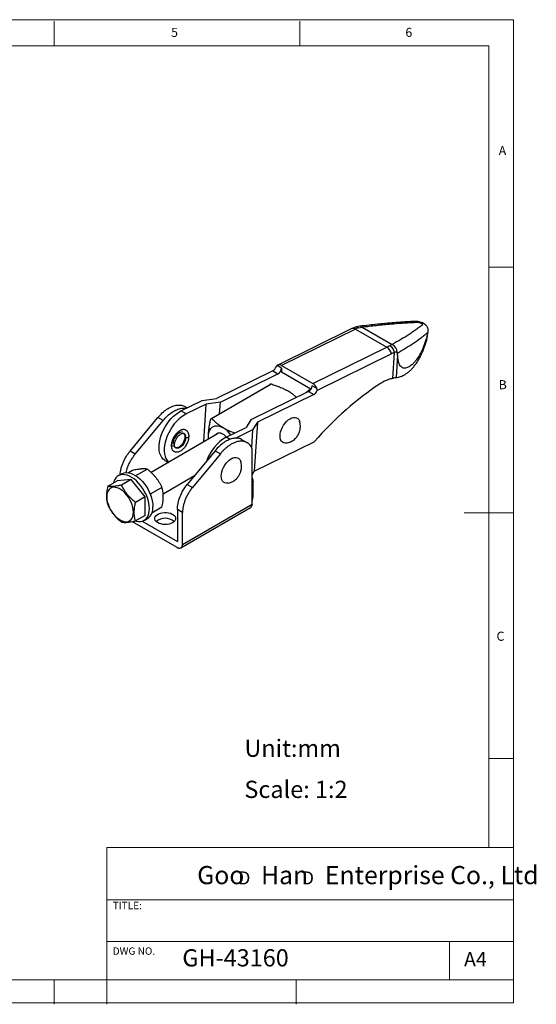
# Model space of a CAD drawing. Units: millimetres. Extents: x 5 to 297, y 6 to 206.
# Drawn here: x 192 to 297, y 6 to 206 of the extents above; entities that cross this region are included whole.
import ezdxf

# ---------------------------------------------------------------- set-up
doc = ezdxf.new("R2010")
doc.units = ezdxf.units.MM
doc.layers.add('DIM', color=5, linetype='Continuous')
doc.layers.add('SLD-0', color=179, linetype='Continuous')
doc.styles.add('SLDTEXTSTYLE0', font='TXT', dxfattribs={"width": 0.663})
doc.styles.add('SLDTEXTSTYLE1', font='TXT', dxfattribs={"width": 0.75})
doc.styles.add('SLDTEXTSTYLE2', font='TXT', dxfattribs={"width": 0.620935})

# ---------------------------------------------------------------- blocks, each defined once
blk = doc.blocks.new('SW_NOTE_0')
at = {"layer": 'DIM', "char_height": 2.65, "attachment_point": 1, "style": 'SLDTEXTSTYLE0'}
for insert in [(0, 3.41), (12.95, 3.41)]:
    blk.add_mtext('D', dxfattribs=dict(at, insert=insert))

msp = doc.modelspace()

# ---------------------------------------------------------------- linework, layer by layer
at = {"color": 7, "linetype": 'Continuous', "lineweight": 25}
for p, q in [((273.528, 144.558), (273.533, 144.556)), ((274.295, 144.311), (274.022, 144.516)), ((274.467, 144.177), (274.293, 144.308)), ((259.416, 143.452), (244.343, 136.046)), ((260.156, 143.372), (245.084, 135.967)), ((260.157, 143.772), (259.415, 143.451)), ((261.043, 143.929), (260.118, 143.761)), ((260.156, 143.372), (266.52, 139.698)), ((260.75, 143.635), (261.489, 143.778)), ((261.489, 143.778), (267.62, 140.239)), ((274.807, 141.885), (274.856, 142.674)), ((267.62, 140.239), (267.114, 139.961)), ((251.447, 132.293), (266.52, 139.698)), ((267.46, 138.315), (252.339, 130.886)), ((267.744, 133.322), (268.071, 138.581)), ((268.096, 138.605), (268.071, 138.581)), ((268.733, 138.062), (268.706, 138.48)), ((268.733, 138.062), (268.448, 133.476)), ((243.305, 134.84), (231.829, 129.202)), ((232.64, 128.467), (244.365, 134.228)), ((243.305, 134.84), (244.365, 134.228)), ((245.123, 135.419), (244.203, 135.95)), ((245.123, 135.419), (245.07, 134.575)), ((251.085, 131.102), (245.07, 134.575)), ((245.084, 135.967), (251.447, 132.293)), ((268.455, 133.477), (268.448, 133.476)), ((230.686, 125.077), (242.812, 132.088)), ((230.862, 125.179), (242.988, 132.19)), ((250.588, 130.636), (238.862, 124.875)), ((242.988, 132.19), (242.812, 132.088)), ((250.588, 130.636), (251.648, 130.024)), ((252.265, 131.296), (251.345, 131.827)), ((224.615, 126.697), (228.918, 128.811)), ((228.918, 128.811), (231.829, 129.202)), ((232.64, 128.467), (229.729, 128.076)), ((232.494, 126.123), (232.64, 128.467)), ((251.648, 130.024), (240.173, 124.386)), ((225.676, 126.085), (224.615, 126.697)), ((225.859, 127.308), (225.367, 127.592)), ((229.729, 128.076), (225.676, 126.085)), ((229.251, 120.397), (229.729, 128.076)), ((214.244, 118.502), (219.915, 125.351)), ((215.304, 117.889), (220.976, 124.738)), ((220.976, 124.738), (219.915, 125.351)), ((230.686, 125.077), (230.862, 125.179)), ((238.862, 124.875), (237.896, 123.361)), ((240.173, 124.386), (239.206, 122.872)), ((240.173, 124.386), (239.556, 114.462)), ((233.843, 121.37), (237.896, 123.361)), ((239.206, 122.872), (235.651, 121.125)), ((239.206, 122.872), (238.982, 119.269)), ((232.052, 122.017), (218.531, 114.2)), ((230.236, 120.967), (230.21, 121.536)), ((238.095, 120.244), (237.034, 120.857)), ((239.556, 114.462), (251.736, 120.446)), ((215.304, 117.889), (214.244, 118.502)), ((231.583, 118.615), (225.911, 111.766)), ((231.583, 118.615), (232.643, 118.003)), ((239.088, 107.715), (239.088, 119.106)), ((221.369, 116.647), (222.068, 116.244)), ((232.643, 118.003), (226.972, 111.154)), ((214.743, 114.598), (213.944, 114.136)), ((215.456, 113.541), (217.747, 114.866)), ((239.088, 113.729), (239.556, 114.462)), ((209.708, 111.364), (211.653, 112.489)), ((214.48, 112.741), (211.653, 112.489)), ((212.562, 113.925), (211.855, 113.516)), ((214.48, 112.741), (212.535, 111.617)), ((217.31, 109.223), (214.48, 112.741)), ((215.456, 113.541), (215.499, 113.452)), ((220.995, 109.848), (227.38, 113.54)), ((239.3, 109.144), (239.3, 112.369)), ((220.754, 111.128), (218.462, 109.803)), ((225.911, 111.766), (226.972, 111.154)), ((217.31, 109.223), (215.365, 108.099)), ((217.312, 105.453), (217.31, 109.223)), ((218.245, 109.991), (218.462, 109.803)), ((218.462, 109.803), (218.417, 109.574)), ((220.756, 107.122), (218.689, 105.927)), ((224.946, 106.042), (223.885, 106.655)), ((223.885, 106.655), (223.885, 100.122)), ((224.605, 98.877), (238.751, 107.043)), ((224.946, 99.551), (239.088, 107.715)), ((214.703, 104.198), (223.779, 98.959)), ((217.312, 105.453), (215.367, 104.329)), ((216.719, 104.259), (223.885, 100.122)), ((217.111, 104.426), (217.818, 104.835)), ((224.946, 99.551), (224.946, 106.042))]:
    msp.add_line(p, q, dxfattribs=at)
at = {"color": 8, "linetype": 'Continuous', "lineweight": 25}
for p, q in [((234.637, 120.911), (233.843, 121.37)), ((239.3, 112.369), (239.088, 112.247))]:
    msp.add_line(p, q, dxfattribs=at)
at = {"color": 7, "linetype": 'Continuous', "lineweight": 25, "flags": 128}
for points in [[(250.984, 131.161), (250.206, 130.467), (250.161, 130.426)], [(221.369, 116.647), (221.329, 116.671), (221.001, 116.921), (220.722, 117.241), (220.495, 117.627), (220.324, 118.072), (220.21, 118.571), (220.157, 119.116), (220.164, 119.7), (220.231, 120.313), (220.358, 120.946), (220.542, 121.592), (220.782, 122.239), (221.072, 122.879), (221.41, 123.502), (221.79, 124.1), (222.207, 124.663), (222.655, 125.183), (223.126, 125.653), (223.615, 126.066), (224.114, 126.416), (224.615, 126.697)], [(225.676, 126.085), (225.174, 125.803), (224.675, 125.454), (224.187, 125.041), (223.715, 124.571), (223.268, 124.05), (222.851, 123.487), (222.471, 122.89), (222.133, 122.266), (221.842, 121.627), (221.603, 120.979), (221.419, 120.334), (221.292, 119.7), (221.225, 119.087), (221.218, 118.504), (221.271, 117.959), (221.384, 117.46), (221.556, 117.015), (221.783, 116.629), (222.062, 116.309), (222.108, 116.267)], [(246.241, 120.183), (246.132, 120.162), (245.811, 120.149), (245.52, 120.216), (245.27, 120.361), (245.066, 120.579), (244.917, 120.863), (244.825, 121.205), (244.794, 121.595), (244.825, 122.021), (244.917, 122.469), (245.066, 122.926), (245.27, 123.379), (245.52, 123.813), (245.811, 124.215), (246.132, 124.573), (246.474, 124.877), (246.827, 125.116), (247.18, 125.285), (247.522, 125.376), (247.843, 125.389), (248.134, 125.322), (248.384, 125.177), (248.588, 124.959), (248.737, 124.675), (248.773, 124.571)], [(230.21, 121.536), (230.24, 122.012), (230.331, 122.443), (230.481, 122.821), (230.686, 123.136), (230.943, 123.384), (231.246, 123.559), (231.589, 123.658), (231.965, 123.678), (232.366, 123.619), (232.785, 123.482), (233.213, 123.27)], [(225.15, 122.166), (225.161, 122.157), (225.304, 121.976), (225.393, 121.734), (225.423, 121.442), (225.393, 121.116), (225.304, 120.771), (225.161, 120.426), (224.97, 120.096), (224.743, 119.799), (224.488, 119.55), (224.221, 119.36), (223.953, 119.241), (223.699, 119.197), (223.471, 119.231), (223.371, 119.276)], [(230.247, 120.973), (230.241, 121.025), (230.21, 121.536)], [(233.899, 121.398), (233.722, 121.569), (233.385, 121.836), (233.043, 122.034), (232.706, 122.155), (232.387, 122.197), (232.096, 122.157), (231.843, 122.037), (231.636, 121.84), (231.564, 121.735)], [(234.259, 112.029), (234.15, 112.008), (233.829, 111.995), (233.539, 112.063), (233.288, 112.207), (233.085, 112.425), (232.935, 112.71), (232.843, 113.052), (232.812, 113.442), (232.843, 113.867), (232.935, 114.315), (233.085, 114.773), (233.288, 115.225), (233.539, 115.659), (233.829, 116.061), (234.15, 116.42), (234.492, 116.723), (234.845, 116.963), (235.198, 117.131), (235.541, 117.223), (235.862, 117.235), (236.152, 117.168), (236.403, 117.023), (236.606, 116.805), (236.756, 116.521), (236.791, 116.417)], [(218.195, 106.828), (218.164, 107.394), (218.073, 107.985), (217.923, 108.593), (217.716, 109.207), (217.456, 109.817), (217.148, 110.413), (216.795, 110.985), (216.405, 111.525), (215.983, 112.022), (215.536, 112.47), (215.073, 112.859), (214.599, 113.186), (214.124, 113.442), (213.654, 113.626), (213.198, 113.733), (212.763, 113.762), (212.357, 113.712), (211.985, 113.584), (211.654, 113.381), (211.37, 113.105), (211.137, 112.761), (210.959, 112.355), (210.868, 112.035)], [(212.562, 113.925), (212.692, 113.993), (213.064, 114.121), (213.47, 114.171), (213.905, 114.142), (214.361, 114.035), (214.831, 113.851), (215.306, 113.594), (215.78, 113.268), (216.244, 112.878), (216.69, 112.431), (217.112, 111.934), (217.502, 111.394), (217.855, 110.822), (218.163, 110.226), (218.423, 109.616), (218.63, 109.002), (218.78, 108.394), (218.871, 107.803), (218.902, 107.237)], [(210.864, 105.732), (211.23, 105.317), (211.618, 104.955), (212.019, 104.654), (212.425, 104.42), (212.826, 104.258), (213.214, 104.172), (213.58, 104.164), (213.915, 104.234), (214.212, 104.381), (214.465, 104.602), (214.668, 104.89), (214.816, 105.241), (214.906, 105.645), (214.936, 106.095), (214.905, 106.58), (214.815, 107.089), (214.666, 107.611), (214.463, 108.134), (214.21, 108.646), (213.912, 109.137), (213.576, 109.594), (213.21, 110.009), (212.822, 110.371), (212.421, 110.672), (212.015, 110.906), (211.614, 111.068), (211.226, 111.154), (210.86, 111.162), (210.525, 111.092), (210.228, 110.945), (209.975, 110.724), (209.772, 110.436), (209.624, 110.085), (209.534, 109.681), (209.504, 109.231), (209.535, 108.746), (209.625, 108.237), (209.774, 107.715), (209.977, 107.192), (210.231, 106.68), (210.528, 106.189), (210.864, 105.732)], [(215.332, 104.31), (215.542, 104.253), (215.988, 104.185), (216.41, 104.196), (216.8, 104.285), (217.151, 104.451), (217.46, 104.691), (217.719, 105.001), (217.925, 105.377), (218.074, 105.811), (218.165, 106.298), (218.195, 106.828)], [(222.913, 103.949), (222.58, 103.793), (222.198, 103.678), (221.785, 103.609), (221.356, 103.59), (220.93, 103.622), (220.523, 103.702), (220.152, 103.828), (219.833, 103.994), (219.579, 104.194), (219.399, 104.42), (219.302, 104.662), (219.291, 104.91), (219.367, 105.154), (219.527, 105.385), (219.763, 105.592), (220.067, 105.768), (220.426, 105.904), (220.826, 105.996), (221.249, 106.04), (221.679, 106.034), (222.098, 105.978), (222.488, 105.874), (222.835, 105.727), (223.123, 105.543), (223.341, 105.329), (223.48, 105.094), (223.535, 104.848), (223.502, 104.6), (223.384, 104.362), (223.185, 104.142), (222.913, 103.949)]]:
    msp.add_lwpolyline(points, dxfattribs=at)
at = {"color": 8, "linetype": 'Continuous', "lineweight": 25, "flags": 128}
msp.add_lwpolyline([(225.6, 121.34), (225.57, 121.014), (225.481, 120.669), (225.338, 120.324), (225.147, 119.994), (224.919, 119.697), (224.665, 119.448), (224.398, 119.258), (224.13, 119.139), (223.876, 119.095), (223.648, 119.129), (223.548, 119.174)], dxfattribs=at)
at = {"color": 8, "linetype": 'Continuous', "lineweight": 25}
for centre, radius, start, end in [((259.711, 142.712), 0.796, 55.99353, 111.76218), ((224.767, 121.433), 0.838, 353.64873, 54.61188)]:
    msp.add_arc(centre, radius, start, end, dxfattribs=at)
at = {"color": 7, "linetype": 'Continuous', "lineweight": 25}
for centre, radius, start, end in [((263.62, 136.339), 7.84, 111.47654, 116.21959), ((266.878, 138.64), 1.763, 358.39499, 65.09299), ((269.984, 132.665), 7.84, 111.47654, 116.21959), ((265.331, 137.88), 2.172, 11.55478, 56.81583), ((242.552, 136.152), 1.512, 299.85891, 342.75102), ((244.655, 135.382), 0.725, 53.71668, 128.48521), ((243.6, 135.551), 1.529, 300.03978, 355.03728), ((250.333, 130.546), 2.072, 21.22652, 57.46425), ((249.822, 131.959), 1.529, 300.03978, 355.03728), ((225.79, 119.806), 2.824, 108.5412, 177.88679), ((230.293, 118.455), 5.631, 36.91715, 58.76419), ((238.216, 113.718), 8.813, 119.75075, 160.96194), ((216.407, 106.918), 2.516, 304.11096, 7.28716), ((221.41, 101.908), 2.944, 51.28273, 128.71727)]:
    msp.add_arc(centre, radius, start, end, dxfattribs=at)
for centre, major_axis, ratio, start_param, end_param in [((265.751, 124.17), (4.235, 9.091), 0.497927, 0.3020139, 0.4248484), ((251.701, 130.868), (0.5, 0.866), 0.5773779, 3.8525923, 5.0538088), ((267.624, 90.874), (26.248, 45.468), 0.5773779, 0.8546707, 1.2275586)]:
    msp.add_ellipse(centre, major_axis=major_axis, ratio=ratio, start_param=start_param, end_param=end_param, dxfattribs=at)
for points, knots in [([(274.011, 144.523), (273.872, 144.592), (273.601, 144.728), (273.127, 144.854), (272.631, 144.929), (272.21, 144.913), (271.801, 144.89), (271.438, 144.871), (271.08, 144.85), (270.691, 144.827), (270.272, 144.801), (269.809, 144.77), (269.208, 144.729), (268.393, 144.669), (267.313, 144.583), (266.026, 144.472), (264.537, 144.328), (262.851, 144.15), (261.676, 144.006), (261.054, 143.93)], [0, 0, 0, 0, 0.033769, 0.0657748, 0.0963663, 0.1338528, 0.1607865, 0.1877683, 0.2145275, 0.2410654, 0.2754855, 0.3095322, 0.3470484, 0.4138817, 0.4975152, 0.597955, 0.7151733, 0.8491978, 1, 1, 1, 1]), ([(261.489, 143.778), (262.454, 143.894), (264.383, 144.125), (267.108, 144.382), (269.627, 144.578), (271.261, 144.686), (272.252, 144.737), (272.568, 144.759), (272.87, 144.757), (273.139, 144.707), (273.355, 144.645), (273.47, 144.587), (273.528, 144.558)], [0, 0, 0, 0, 0.249744, 0.499513, 0.6868636, 0.8742001, 0.9002253, 0.9262466, 0.952256, 0.9681486, 0.984111, 1, 1, 1, 1]), ([(273.533, 144.556), (273.58, 144.524), (273.676, 144.46), (273.747, 144.357), (273.765, 144.259), (273.715, 144.143), (273.54, 144.033), (273.193, 143.749), (272.625, 143.338), (271.86, 142.795), (270.798, 142.086), (269.413, 141.222), (268.218, 140.567), (267.62, 140.239)], [0, 0, 0, 0, 0.0158653, 0.0317718, 0.0476915, 0.063571, 0.0947824, 0.1260073, 0.2508996, 0.3757918, 0.5006734, 0.7503157, 1, 1, 1, 1]), ([(260.75, 143.635), (260.654, 143.687), (260.463, 143.791), (260.24, 143.811), (260.137, 143.754), (260.113, 143.74)], [0, 0, 0, 0, 0.4362479, 0.8703619, 1, 1, 1, 1]), ([(268.706, 138.48), (269.266, 138.807), (270.386, 139.461), (272.014, 140.516), (273.298, 141.428), (274.151, 142.081), (274.516, 142.371), (274.675, 142.499), (274.745, 142.555), (274.776, 142.58), (274.79, 142.592), (274.797, 142.597), (274.8, 142.6)], [0, 0, 0, 0, 0.2499137, 0.4997593, 0.779738, 0.9030084, 0.9573106, 0.9812144, 0.9917333, 0.9963618, 0.9983983, 1, 1, 1, 1]), ([(274.851, 142.642), (274.807, 142.386), (274.716, 141.868), (274.489, 141.117), (274.235, 140.36), (273.945, 139.6), (273.62, 138.873), (273.187, 138.036), (272.727, 137.309), (272.251, 136.707), (271.822, 136.247), (271.317, 135.82), (270.792, 135.523), (270.319, 135.393), (269.918, 135.404), (269.558, 135.559), (269.254, 135.878), (269.024, 136.362), (268.834, 137.087), (268.771, 137.692), (268.733, 138.062)], [0, 0, 0, 0, 0.0459542, 0.0931803, 0.1448188, 0.1966745, 0.2494038, 0.302485, 0.3898972, 0.4345628, 0.4795486, 0.5426347, 0.6071634, 0.6548584, 0.7037643, 0.7515385, 0.8011787, 0.8557096, 0.9117489, 1, 1, 1, 1]), ([(274.467, 144.177), (274.539, 144.097), (274.682, 143.936), (274.83, 143.659), (274.906, 143.429), (274.917, 143.334), (274.919, 143.316)], [0, 0, 0, 0, 0.3250455, 0.6555665, 0.9336773, 1, 1, 1, 1]), ([(274.8, 142.6), (274.808, 142.606), (274.826, 142.62), (274.843, 142.634), (274.851, 142.642)], [0, 0, 0, 0, 0.4709947, 1, 1, 1, 1]), ([(274.919, 143.316), (274.92, 143.258), (274.923, 143.125), (274.896, 142.915), (274.866, 142.735), (274.854, 142.658), (274.851, 142.642)], [0, 0, 0, 0, 0.3124075, 0.7216018, 0.9425109, 1, 1, 1, 1]), ([(268.455, 133.477), (268.748, 133.534), (269.339, 133.649), (270.12, 134.034), (270.764, 134.471), (271.275, 134.9), (271.772, 135.402), (272.246, 135.971), (272.691, 136.599), (273.107, 137.283), (273.496, 138.025), (273.951, 139.031), (274.331, 140.092), (274.653, 141.13), (274.754, 141.65), (274.8, 141.886)], [0, 0, 0, 0, 0.1107823, 0.2238064, 0.2894321, 0.3555128, 0.4230058, 0.490976, 0.5573856, 0.6242206, 0.6923466, 0.7608984, 0.8845528, 0.9474822, 1, 1, 1, 1]), ([(268.096, 138.605), (268.059, 138.747), (267.984, 139.032), (267.753, 139.424), (267.459, 139.757), (267.229, 139.893), (267.114, 139.961)], [0, 0, 0, 0, 0.24954545, 0.49919818, 0.74898428, 1, 1, 1, 1]), ([(268.071, 138.581), (268.011, 138.558), (267.893, 138.512), (267.689, 138.425), (267.544, 138.356), (267.46, 138.315)], [0, 0, 0, 0, 0.2927819, 0.5855638, 1, 1, 1, 1]), ([(268.64, 138.591), (268.598, 138.609), (268.514, 138.646), (268.33, 138.65), (268.187, 138.622), (268.096, 138.605)], [0, 0, 0, 0, 0.2672913, 0.5329418, 1, 1, 1, 1]), ([(268.706, 138.48), (268.702, 138.499), (268.692, 138.552), (268.66, 138.576), (268.64, 138.591)], [0, 0, 0, 0, 0.3591136, 1, 1, 1, 1]), ([(244.203, 135.95), (244.152, 135.896), (244.086, 135.826), (244.013, 135.727), (243.996, 135.703)], [0, 0, 0, 0, 0.7660244, 1, 1, 1, 1]), ([(242.988, 132.19), (243.281, 132.095), (243.868, 131.905), (244.72, 131.589), (245.545, 131.24), (246.044, 130.969), (246.294, 130.833)], [0, 0, 0, 0, 0.24754452, 0.49564959, 0.74682828, 1, 1, 1, 1]), ([(248.139, 129.433), (247.962, 129.596), (247.605, 129.927), (246.999, 130.401), (246.53, 130.689), (246.294, 130.833)], [0, 0, 0, 0, 0.3278918, 0.6626179, 1, 1, 1, 1]), ([(252.339, 130.886), (252.334, 130.994), (252.327, 131.135), (252.276, 131.266), (252.265, 131.296)], [0, 0, 0, 0, 0.7651386, 1, 1, 1, 1]), ([(219.915, 125.351), (220.206, 125.676), (220.788, 126.328), (221.745, 127.075), (222.711, 127.608), (223.656, 127.897), (224.519, 127.904), (225.097, 127.787), (225.33, 127.6), (225.358, 127.578)], [0, 0, 0, 0, 0.1630152, 0.3260304, 0.4890456, 0.6520608, 0.8150759, 0.9780911, 1, 1, 1, 1]), ([(220.976, 124.738), (221.267, 125.064), (221.849, 125.716), (222.805, 126.461), (223.774, 127), (224.707, 127.266), (225.36, 127.336), (225.652, 127.24), (225.692, 127.226)], [0, 0, 0, 0, 0.1938402, 0.3876804, 0.5815206, 0.7753608, 0.969201, 1, 1, 1, 1]), ([(230.21, 121.536), (230.211, 121.649), (230.215, 121.992), (230.258, 122.599), (230.357, 123.377), (230.501, 124.21), (230.623, 124.785), (230.686, 125.077)], [0, 0, 0, 0, 0.1008495, 0.3078035, 0.5271081, 0.7595011, 1, 1, 1, 1]), ([(233.213, 123.27), (232.984, 123.411), (232.524, 123.692), (231.921, 124.164), (231.366, 124.661), (231.031, 125.006), (230.862, 125.179)], [0, 0, 0, 0, 0.2460089, 0.4941489, 0.7466895, 1, 1, 1, 1]), ([(248.47, 121.82), (248.553, 121.98), (248.671, 122.205), (248.792, 122.561), (248.874, 122.877), (248.929, 123.27), (248.936, 123.694), (248.893, 124.131), (248.814, 124.415), (248.776, 124.554)], [0, 0, 0, 0, 0.1906532, 0.268203, 0.3985165, 0.5369224, 0.6877942, 0.8473925, 1, 1, 1, 1]), ([(225.632, 122.784), (225.608, 122.8), (225.559, 122.833), (225.472, 122.863), (225.383, 122.887), (225.248, 122.908), (225.105, 122.908), (224.954, 122.885), (224.848, 122.861), (224.656, 122.801), (224.458, 122.708), (224.205, 122.548), (224.01, 122.4), (223.821, 122.225), (223.692, 122.089), (223.514, 121.889), (223.349, 121.667), (223.201, 121.432), (223.088, 121.237), (222.987, 121.035), (222.9, 120.829), (222.845, 120.686), (222.776, 120.48), (222.722, 120.275), (222.684, 120.073), (222.656, 119.877), (222.651, 119.734), (222.648, 119.636)], [0, 0, 0, 0, 0.0256979, 0.0529287, 0.0802723, 0.106659, 0.1689107, 0.1961415, 0.223485, 0.2499357, 0.3393141, 0.3665926, 0.4344357, 0.4824936, 0.5097721, 0.5362228, 0.6256012, 0.6528797, 0.6793303, 0.7416473, 0.7688138, 0.7960923, 0.8224791, 0.8847308, 0.9119616, 0.9393051, 1, 1, 1, 1]), ([(226.26, 121.498), (226.26, 121.507), (226.266, 121.616), (226.243, 121.812), (226.186, 122.081), (226.084, 122.328), (225.938, 122.544), (225.785, 122.701), (225.67, 122.762), (225.631, 122.783)], [0, 0, 0, 0, 0.01665601, 0.19195947, 0.36982707, 0.54873041, 0.72762671, 0.90712861, 1, 1, 1, 1]), ([(233.213, 123.27), (233.456, 123.138), (233.945, 122.873), (234.746, 122.529), (235.308, 122.326), (235.584, 122.226)], [0, 0, 0, 0, 0.3348905, 0.6726819, 1, 1, 1, 1]), ([(223.311, 119.795), (223.312, 119.86), (223.316, 119.996), (223.356, 120.224), (223.415, 120.443), (223.49, 120.651), (223.577, 120.851), (223.652, 120.986), (223.69, 121.055)], [0, 0, 0, 0, 0.1746525, 0.3646297, 0.5435266, 0.6810833, 0.837508, 1, 1, 1, 1]), ([(223.69, 121.055), (223.754, 121.159), (223.844, 121.305), (223.996, 121.498), (224.13, 121.65), (224.294, 121.806), (224.465, 121.94), (224.638, 122.046), (224.802, 122.119), (224.951, 122.159), (225.079, 122.168), (225.178, 122.155), (225.225, 122.127), (225.248, 122.113)], [0, 0, 0, 0, 0.1270277, 0.1786203, 0.2630046, 0.348689, 0.4383892, 0.5294537, 0.6211093, 0.7134881, 0.8078746, 0.9082518, 1, 1, 1, 1]), ([(225.777, 119.85), (225.846, 119.979), (225.944, 120.16), (226.057, 120.437), (226.138, 120.674), (226.208, 120.954), (226.253, 121.232), (226.258, 121.411), (226.26, 121.498)], [0, 0, 0, 0, 0.2392967, 0.3367602, 0.4972535, 0.6619362, 0.8368622, 1, 1, 1, 1]), ([(237.025, 120.843), (236.998, 120.865), (236.764, 121.052), (236.186, 121.169), (235.323, 121.162), (234.378, 120.872), (233.413, 120.34), (232.456, 119.592), (231.874, 118.941), (231.583, 118.615)], [0, 0, 0, 0, 0.0219089, 0.1849241, 0.3479392, 0.5109544, 0.6739696, 0.8369848, 1, 1, 1, 1]), ([(239.088, 119.106), (239.072, 119.139), (239.041, 119.207), (238.99, 119.303), (238.937, 119.397), (238.88, 119.487), (238.821, 119.574), (238.76, 119.658), (238.695, 119.738), (238.561, 119.891), (238.34, 120.095), (238.008, 120.306), (237.641, 120.454), (237.111, 120.567), (236.381, 120.546), (235.44, 120.261), (234.633, 119.817), (233.996, 119.351), (233.606, 119.017), (233.301, 118.725), (233.076, 118.495), (232.856, 118.255), (232.714, 118.087), (232.643, 118.003)], [0, 0, 0, 0, 0.0156731, 0.0313148, 0.0469358, 0.0625468, 0.0781586, 0.0937819, 0.1094276, 0.1251062, 0.1876199, 0.2501589, 0.3126726, 0.3752116, 0.500092, 0.6249723, 0.7498526, 0.8123663, 0.8749053, 0.9061663, 0.9374526, 0.96872, 1, 1, 1, 1]), ([(246.26, 120.187), (246.414, 120.229), (246.723, 120.313), (247.155, 120.518), (247.545, 120.768), (247.851, 121.028), (248.092, 121.283), (248.293, 121.533), (248.41, 121.723), (248.47, 121.82)], [0, 0, 0, 0, 0.1691655, 0.3392045, 0.5059662, 0.6599701, 0.7639761, 0.878345, 1, 1, 1, 1]), ([(212.237, 113.737), (212.241, 113.827), (212.253, 114.123), (212.348, 114.657), (212.516, 115.324), (212.753, 115.998), (213.048, 116.665), (213.399, 117.313), (213.796, 117.935), (214.095, 118.313), (214.244, 118.502)], [0, 0, 0, 0, 0.0591185, 0.1935302, 0.3279418, 0.4623535, 0.5967651, 0.7311767, 0.8655884, 1, 1, 1, 1]), ([(222.648, 119.636), (222.649, 119.584), (222.652, 119.426), (222.683, 119.231), (222.734, 119.054), (222.799, 118.89), (222.884, 118.748), (222.99, 118.63), (223.073, 118.557), (223.133, 118.521), (223.159, 118.505)], [0, 0, 0, 0, 0.10031845, 0.30334283, 0.4062467, 0.50656515, 0.70958953, 0.8124934, 0.91820706, 1, 1, 1, 1]), ([(223.162, 118.512), (223.202, 118.487), (223.319, 118.414), (223.549, 118.359), (223.833, 118.346), (224.128, 118.399), (224.421, 118.508), (224.701, 118.665), (224.968, 118.864), (225.199, 119.078), (225.391, 119.293), (225.584, 119.538), (225.703, 119.73), (225.777, 119.85)], [0, 0, 0, 0, 0.0506742, 0.1485519, 0.2487145, 0.3512133, 0.4538978, 0.5541649, 0.6496038, 0.7480355, 0.8202767, 0.8873275, 1, 1, 1, 1]), ([(223.546, 119.179), (223.531, 119.187), (223.49, 119.21), (223.432, 119.278), (223.368, 119.397), (223.325, 119.562), (223.305, 119.7), (223.31, 119.786), (223.311, 119.795)], [0, 0, 0, 0, 0.1157659, 0.3403267, 0.5526879, 0.764237, 0.9744617, 1, 1, 1, 1]), ([(213.439, 114.131), (213.485, 114.324), (213.584, 114.739), (213.814, 115.386), (214.108, 116.053), (214.46, 116.701), (214.857, 117.323), (215.155, 117.7), (215.304, 117.889)], [0, 0, 0, 0, 0.1485746, 0.3188597, 0.4891448, 0.6594299, 0.8297149, 1, 1, 1, 1]), ([(236.488, 113.667), (236.572, 113.826), (236.689, 114.051), (236.811, 114.407), (236.892, 114.724), (236.947, 115.117), (236.954, 115.54), (236.911, 115.977), (236.833, 116.261), (236.794, 116.4)], [0, 0, 0, 0, 0.1906532, 0.268203, 0.3985165, 0.5369224, 0.6877942, 0.8473925, 1, 1, 1, 1]), ([(216.514, 114.887), (216.385, 114.874), (216.127, 114.847), (215.693, 114.781), (215.233, 114.699), (214.907, 114.632), (214.743, 114.598)], [0, 0, 0, 0, 0.2464911, 0.4945933, 0.7467931, 1, 1, 1, 1]), ([(217.747, 114.866), (217.664, 114.877), (217.456, 114.905), (217.16, 114.917), (216.882, 114.911), (216.704, 114.903), (216.577, 114.892), (216.514, 114.887)], [0, 0, 0, 0, 0.2472711, 0.6209423, 0.7468148, 0.8732951, 1, 1, 1, 1]), ([(219.519, 113.152), (219.39, 113.306), (219.131, 113.615), (218.771, 113.978), (218.393, 114.331), (218.075, 114.604), (217.829, 114.8), (217.747, 114.866)], [0, 0, 0, 0, 0.246685, 0.4945784, 0.6206193, 0.8733383, 1, 1, 1, 1]), ([(220.754, 111.128), (220.671, 111.301), (220.505, 111.648), (220.265, 112.074), (220.002, 112.496), (219.772, 112.83), (219.582, 113.071), (219.519, 113.152)], [0, 0, 0, 0, 0.247256, 0.4953373, 0.6210181, 0.8733029, 1, 1, 1, 1]), ([(234.278, 112.034), (234.432, 112.075), (234.741, 112.159), (235.174, 112.364), (235.563, 112.615), (235.869, 112.875), (236.111, 113.129), (236.311, 113.38), (236.428, 113.569), (236.488, 113.667)], [0, 0, 0, 0, 0.1691655, 0.3392045, 0.5059662, 0.6599701, 0.7639761, 0.878345, 1, 1, 1, 1]), ([(239.088, 113.073), (239.09, 113.071), (239.168, 112.965), (239.264, 112.704), (239.288, 112.481), (239.3, 112.369)], [0, 0, 0, 0, 0.01083428, 0.50541714, 1, 1, 1, 1]), ([(209.708, 111.364), (209.67, 111.18), (209.593, 110.809), (209.511, 110.261), (209.461, 109.72), (209.452, 109.223), (209.477, 108.771), (209.53, 108.362), (209.607, 107.968), (209.676, 107.719), (209.71, 107.594)], [0, 0, 0, 0, 0.1320328, 0.2645802, 0.3992878, 0.5350214, 0.6499017, 0.7654126, 0.8825113, 1, 1, 1, 1]), ([(212.535, 111.617), (212.322, 111.573), (211.947, 111.496), (211.447, 111.413), (211.072, 111.363), (210.78, 111.336), (210.56, 111.323), (210.317, 111.317), (210.019, 111.324), (209.82, 111.35), (209.708, 111.364)], [0, 0, 0, 0, 0.1761668, 0.3094225, 0.4444645, 0.5350282, 0.6115604, 0.6884059, 0.8239563, 1, 1, 1, 1]), ([(215.365, 108.099), (215.165, 108.261), (214.814, 108.546), (214.343, 108.989), (213.986, 109.364), (213.697, 109.707), (213.466, 110.008), (213.217, 110.367), (212.887, 110.898), (212.671, 111.34), (212.535, 111.617)], [0, 0, 0, 0, 0.1649471, 0.2895567, 0.4155768, 0.5000128, 0.5821087, 0.6646021, 0.7893477, 1, 1, 1, 1]), ([(221.024, 109.28), (221.023, 109.363), (221.02, 109.613), (220.994, 109.933), (220.943, 110.322), (220.872, 110.7), (220.793, 110.985), (220.754, 111.128)], [0, 0, 0, 0, 0.12316055, 0.3704571, 0.49461755, 0.74680532, 1, 1, 1, 1]), ([(223.885, 106.655), (223.885, 107.056), (223.932, 107.484), (224.116, 108.363), (224.253, 108.814), (224.607, 109.708), (224.824, 110.151), (225.324, 110.996), (225.606, 111.398), (225.911, 111.766)], [0, 0, 0, 0, 0.25, 0.25, 0.5, 0.5, 0.75, 0.75, 1, 1, 1, 1]), ([(226.972, 111.154), (226.941, 111.117), (226.881, 111.043), (226.791, 110.93), (226.703, 110.814), (226.617, 110.697), (226.49, 110.519), (226.326, 110.276), (226.133, 109.962), (225.951, 109.642), (225.727, 109.206), (225.48, 108.65), (225.284, 108.088), (225.159, 107.642), (225.082, 107.31), (225.021, 106.983), (224.982, 106.697), (224.96, 106.451), (224.948, 106.244), (224.946, 106.11), (224.946, 106.042)], [0, 0, 0, 0, 0.0250171, 0.050011, 0.0749996, 0.100001, 0.125033, 0.1875164, 0.2500465, 0.3125299, 0.37506, 0.5000033, 0.6249465, 0.6874299, 0.74996, 0.8124434, 0.8749735, 0.9166525, 0.9583002, 1, 1, 1, 1]), ([(220.756, 107.122), (220.795, 107.306), (220.871, 107.674), (220.942, 108.129), (220.994, 108.579), (221.02, 108.935), (221.023, 109.194), (221.024, 109.28)], [0, 0, 0, 0, 0.247256, 0.4953373, 0.6210181, 0.8733029, 1, 1, 1, 1]), ([(239.088, 108.315), (239.136, 108.414), (239.272, 108.697), (239.289, 108.968), (239.3, 109.144)], [0, 0, 0, 0, 0.3513695, 1, 1, 1, 1]), ([(209.71, 107.594), (209.816, 107.377), (210, 106.996), (210.314, 106.463), (210.597, 106.044), (210.868, 105.691), (211.114, 105.399), (211.417, 105.071), (211.88, 104.616), (212.285, 104.285), (212.54, 104.077)], [0, 0, 0, 0, 0.1649471, 0.2895567, 0.4155768, 0.5000128, 0.5821087, 0.6646021, 0.7893477, 1, 1, 1, 1]), ([(215.367, 104.329), (215.329, 104.469), (215.252, 104.75), (215.169, 105.204), (215.118, 105.686), (215.108, 106.173), (215.133, 106.654), (215.186, 107.124), (215.262, 107.606), (215.331, 107.934), (215.365, 108.099)], [0, 0, 0, 0, 0.1320328, 0.2645802, 0.3992878, 0.5350214, 0.6499017, 0.7654126, 0.8825113, 1, 1, 1, 1]), ([(239.088, 107.715), (239.065, 107.561), (239.02, 107.261), (238.835, 107.116), (238.745, 107.045)], [0, 0, 0, 0, 0.5109758, 1, 1, 1, 1]), ([(212.54, 104.077), (212.653, 104.062), (212.85, 104.036), (213.191, 104.028), (213.5, 104.039), (213.787, 104.063), (214.033, 104.092), (214.34, 104.135), (214.777, 104.208), (215.154, 104.285), (215.367, 104.329)], [0, 0, 0, 0, 0.1761668, 0.3094225, 0.4444645, 0.5350282, 0.6115604, 0.6884059, 0.8239563, 1, 1, 1, 1]), ([(223.779, 98.959), (223.797, 98.949), (223.834, 98.928), (223.889, 98.901), (223.944, 98.877), (224.016, 98.849), (224.106, 98.822), (224.245, 98.797), (224.409, 98.799), (224.584, 98.854), (224.731, 98.962), (224.824, 99.091), (224.881, 99.215), (224.913, 99.318), (224.936, 99.43), (224.942, 99.511), (224.946, 99.551)], [0, 0, 0, 0, 0.031289, 0.0625223, 0.0937694, 0.1250999, 0.1875772, 0.2501653, 0.3750912, 0.5000171, 0.624943, 0.7498689, 0.8123462, 0.8749343, 0.9374395, 1, 1, 1, 1])]:
    msp.add_open_spline(points, degree=3, knots=knots, dxfattribs=at)
at = {"color": 8, "linetype": 'Continuous', "lineweight": 25}
for points, knots in [([(273.528, 144.558), (273.644, 144.583), (273.826, 144.621), (273.953, 144.533), (273.999, 144.502)], [0, 0, 0, 0, 0.63890039, 1, 1, 1, 1]), ([(274.012, 144.494), (273.964, 144.527), (273.835, 144.617), (273.65, 144.579), (273.533, 144.556)], [0, 0, 0, 0, 0.3675766, 1, 1, 1, 1]), ([(261.489, 143.778), (261.394, 143.845), (261.249, 143.946), (261.107, 143.916), (261.057, 143.906)], [0, 0, 0, 0, 0.6554126, 1, 1, 1, 1]), ([(225.6, 121.34), (225.636, 121.324), (225.71, 121.289), (225.861, 121.269), (226.02, 121.284), (226.154, 121.336), (226.245, 121.411), (226.253, 121.469), (226.257, 121.498)], [0, 0, 0, 0, 0.1510248, 0.3128676, 0.4982467, 0.6676879, 0.837129, 1, 1, 1, 1]), ([(222.648, 119.636), (222.683, 119.619), (222.758, 119.585), (222.909, 119.565), (223.068, 119.58), (223.202, 119.632), (223.293, 119.707), (223.302, 119.767), (223.306, 119.796)], [0, 0, 0, 0, 0.15037569, 0.31152296, 0.49610538, 0.66481828, 0.83353117, 1, 1, 1, 1])]:
    msp.add_open_spline(points, degree=3, knots=knots, dxfattribs=at)
at = {"color": 7, "linetype": 'Continuous', "lineweight": 25}
msp.add_open_spline([(267.744, 133.322), (267.452, 133.249), (266.869, 133.105), (265.961, 132.711), (265.355, 132.34), (265.051, 132.154)], degree=3, dxfattribs=at)
at = {"layer": 'SLD-0', "color": 179, "linetype": 'Continuous', "lineweight": 18}
for p, q in [((292.306, 206.304), (5.306, 206.304)), ((198.806, 205.977), (198.806, 200.977)), ((248.806, 200.977), (248.806, 205.977)), ((292.306, 78.554), (292.306, 206.304)), ((287.306, 200.977), (10.306, 200.977)), ((287.306, 37.852), (287.306, 200.977)), ((287.306, 155.977), (292.306, 155.977)), ((292.306, 105.977), (282.306, 105.977)), ((292.306, 6.304), (292.306, 78.554)), ((292.306, 55.977), (287.306, 55.977)), ((209.525, 37.852), (209.525, 5.977)), ((292.306, 37.852), (209.525, 37.852)), ((292.306, 27.227), (209.525, 27.227)), ((209.525, 18.727), (292.306, 18.727)), ((279.306, 10.977), (279.306, 18.727)), ((10.306, 10.977), (292.306, 10.977)), ((198.806, 5.977), (198.806, 10.977)), ((248.106, 5.977), (248.106, 10.977)), ((5.306, 6.304), (292.306, 6.304))]:
    msp.add_line(p, q, dxfattribs=at)

# ---------------------------------------------------------------- block references
at = {"layer": 'DIM'}
msp.add_blockref('SW_NOTE_0', (236.266, 29.603), dxfattribs=at)

# ---------------------------------------------------------------- texts
at = {"layer": 'DIM', "attachment_point": 1}
for s, insert, char_height, style in [('Unit:mm', (237.541, 59.822), 3.5, 'SLDTEXTSTYLE1'), ('Scale: 1:2', (237.541, 51.459), 3.5, 'SLDTEXTSTYLE1'), ('Goo   Han   Enterprise Co., Ltd', (227.922, 34.118), 3.70417, 'SLDTEXTSTYLE2')]:
    msp.add_mtext(s, dxfattribs=dict(at, insert=insert, char_height=char_height, style=style))
at = {"layer": 'SLD-0', "color": 179, "attachment_point": 1, "style": 'SLDTEXTSTYLE1'}
for s, insert, char_height in [('5', (222.609, 204.646), 1.852), ('6', (270.319, 204.646), 1.852), ('A', (289.313, 180.601), 1.852), ('B', (289.306, 132.97), 1.852), ('C', (288.868, 81.799), 1.852), ('TITLE:', (210.725, 26.828), 1.5), ('DWG NO.', (210.725, 17.557), 1.5), ('GH-43160', (224.898, 17.182), 3.5), ('A4', (282.261, 16.595), 2.9104)]:
    msp.add_mtext(s, dxfattribs=dict(at, insert=insert, char_height=char_height))

doc.saveas('drawing.dxf')
